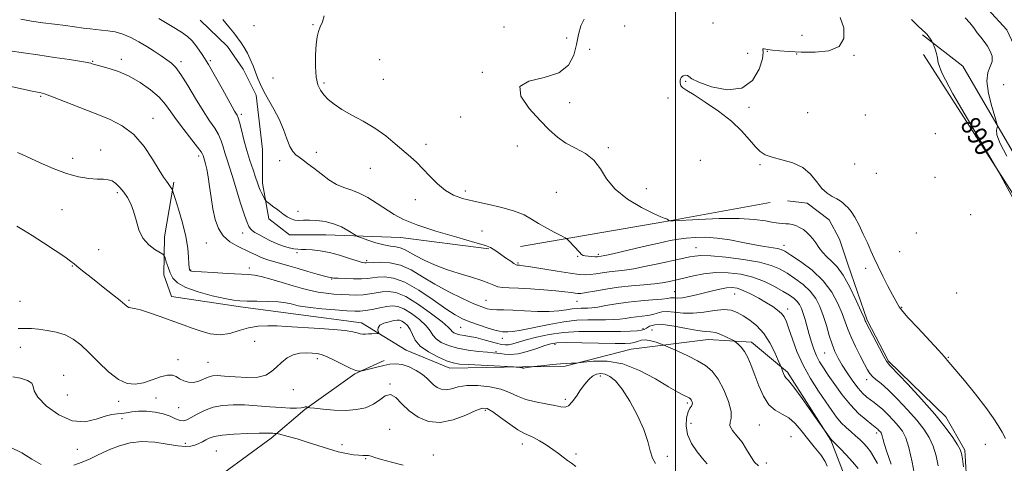
# Model space of a CAD drawing. Extents: x 2117300 to 2120200, y 347300 to 350200.
# Drawn here: x 2119228 to 2119636, y 348173 to 348357 of the extents above; entities that cross this region are included whole.
import ezdxf
from ezdxf.enums import TextEntityAlignment as Align

# ---------------------------------------------------------------- set-up
doc = ezdxf.new("R2010")
doc.units = 0
doc.header["$MEASUREMENT"] = 0
for name, color, linetype, lineweight in [('32000', 7, 'Continuous', 0), ('DTM HARD BREAKLINE', 7, 'Continuous', 0), ('DTM SPOT ELEVATION', 2, 'Continuous', 13), ('INDEX CONTOUR', 41, 'Continuous', 13), ('INDEX CONTOUR LABEL', 244, 'Continuous', 0), ('INTERMEDIATE CONTOUR', 44, 'Continuous', 0)]:
    doc.layers.add(name, color=color, linetype=linetype, lineweight=lineweight)
doc.styles.add('Style-ITALICS', font='ITALICS.shx')

msp = doc.modelspace()

# ---------------------------------------------------------------- linework, layer by layer
at = {"layer": '32000', "flags": 128}
msp.add_lwpolyline([(2119500, 350000), (2119500, 347500)], dxfattribs=at)
at = {"layer": 'DTM HARD BREAKLINE'}
for points in [[(2119547.29, 348395.73, 890.21), (2119555.01, 348395.35, 889.39), (2119613.61, 348369.58, 886.96), (2119629.48, 348361.52, 886.96), (2119637.24, 348353.02, 886.96), (2119642.97, 348340.86, 886.96), (2119645.58, 348297.81, 886.55), (2119644.37, 348294.55, 886.96), (2119619.02, 348337.92, 889.39), (2119602.31, 348350.85, 890.21)], [(2119422.661, 348262.27, 898.155), (2119386.156, 348266.987, 898.82), (2119355.159, 348268.008, 900.815), (2119340.214, 348267.986, 900.53), (2119331.66, 348274.611, 900.435), (2119328.922, 348289.502, 899.58), (2119328.921, 348303.36, 898.535), (2119326.305, 348325.862, 898.345), (2119320.93, 348336.626, 898.535), (2119314.496, 348346.01, 898.535), (2119303.14, 348356.927, 898.725)], [(2119602.75, 348342.73, 890.41), (2119649.35, 348270.2, 890), (2119672.61, 348244.29, 889.6), (2119684.02, 348235.4, 889.19), (2119700.7, 348228.56, 889.19), (2119721.03, 348224.98, 887.36), (2119738.54, 348214.49, 884.32), (2119741.83, 348202.32, 884.93), (2119742.7, 348189.73, 886.14), (2119744.37, 348177.14, 886.96), (2119755.43, 348154.03, 886.75), (2119765.28, 348129.69, 887.36), (2119773.9, 348106.16, 887.16), (2119783.74, 348084.67, 887.16), (2119792.35, 348063.18, 887.16)], [(2119292.231, 348289.867, 905.755), (2119288.329, 348267.237, 907.465), (2119288.095, 348251.472, 908.605), (2119291.259, 348242.567, 909.08), (2119319.876, 348238.239, 908.415), (2119342.762, 348235.156, 908.985), (2119370.005, 348231.616, 909.365), (2119388.434, 348220.294, 910.98), (2119406.516, 348212.77, 910.695), (2119436.666, 348213.363, 909.935), (2119454.322, 348213.71, 910.22), (2119481.628, 348220.769, 908.89), (2119513.615, 348224.658, 906.8), (2119531.569, 348223.653, 905.47), (2119546.488, 348211.175, 903.665), (2119564.433, 348182.996, 904.045), (2119569.877, 348168.702, 905.565)], [(2119539.2, 348281.43, 892.56), (2119495.2, 348273.38, 894.08), (2119435.85, 348263.25, 896.91)], [(2119711.68, 347935.9, 913.355), (2119708.329, 347954.312, 910.885), (2119688.089, 347974.837, 908.605), (2119675.881, 347987.64, 905.375), (2119659.614, 348013.406, 902.43), (2119650.872, 348043.396, 898.345), (2119628.176, 348078.275, 896.825), (2119618.631, 348093.848, 896.445), (2119616.67, 348110.656, 895.875), (2119614.793, 348136.977, 894.925), (2119618.633, 348149.009, 894.355), (2119620.81, 348162.638, 893.975), (2119619.946, 348178.925, 893.69), (2119612.068, 348192.629, 893.405), (2119588.244, 348215.8, 893.785), (2119579.487, 348232.747, 893.785), (2119571.422, 348255.957, 893.215), (2119567.959, 348266.215, 892.835), (2119563.725, 348274.284, 892.645), (2119554.622, 348281.17, 892.455), (2119546.452, 348282.096, 892.455)], [(2119179.686, 348080.986, 930.74), (2119201.1, 348091.385, 929.125), (2119231.825, 348107.511, 927.415), (2119252.941, 348119.013, 925.135), (2119275.001, 348138.848, 923.045), (2119291.026, 348155.516, 920.955), (2119312.924, 348169.528, 918.58), (2119332.599, 348183.773, 916.395), (2119346.5, 348195.688, 914.115), (2119367.273, 348210.509, 912.12), (2119379.36, 348216.013, 911.55)]]:
    msp.add_polyline3d(points, dxfattribs=at)
at = {"layer": 'DTM SPOT ELEVATION'}
for p in [(2119325.46, 348354.71, 897.2), (2119349.88, 348355.16, 896.1), (2119429, 348354.12, 895.7), (2119478.94, 348354.6, 892.9), (2119515.58, 348355.72, 892.7), (2119454.95, 348349.52, 895.2), (2119552.4, 348350.7, 893.7), (2119464.55, 348344.94, 892.6), (2119529.97, 348343.2, 893.8), (2119538.07, 348344.1, 891.9), (2119550.2, 348342.89, 891.8), (2119574.05, 348342.33, 891.8), (2119258.66, 348339.85, 903.9), (2119270.56, 348340.77, 903.6), (2119295.17, 348339.83, 901.6), (2119307.31, 348340.25, 899.8), (2119377.56, 348340.55, 895.1), (2119333.29, 348333.03, 897.3), (2119419.98, 348335.3, 894.2), (2119354.47, 348330.91, 895.7), (2119379.09, 348332.45, 895.2), (2119504.22, 348331.57, 891.9), (2119636.05, 348330.22, 886.4), (2119237.04, 348325.36, 906.2), (2119456.18, 348322.79, 893.3), (2119496.88, 348324.73, 892.2), (2119530.56, 348320.89, 891.7), (2119320.16, 348317.96, 899.7), (2119411, 348316.89, 894.8), (2119554.79, 348318.65, 891.4), (2119578.71, 348317.69, 890.9), (2119283.67, 348316.36, 905.3), (2119607.63, 348309.98, 891.1), (2119396.71, 348305.57, 895.6), (2119434.53, 348304.81, 894.7), (2119261.88, 348303.17, 907.4), (2119302.53, 348300.75, 904.4), (2119351.28, 348302.21, 897.5), (2119472.29, 348304.21, 893.8), (2119250.35, 348299.71, 907.5), (2119336.06, 348298.81, 898.5), (2119510.4, 348298.97, 892.8), (2119535.09, 348297.06, 892.1), (2119574.21, 348297.36, 890.9), (2119373.63, 348295.53, 896.7), (2119583.29, 348293.53, 890.7), (2119607.48, 348291.84, 890.8), (2119268.9, 348285.45, 908.3), (2119412.99, 348286.27, 895.6), (2119450.71, 348285.69, 894.8), (2119487.97, 348287.15, 893.4), (2119392.23, 348282.68, 896.6), (2119245.86, 348278.47, 908.9), (2119343.7, 348277.73, 899.6), (2119622.35, 348276.43, 891.7), (2119320.74, 348268.86, 902.6), (2119419.89, 348269.7, 897.3), (2119599.86, 348268.82, 891.1), (2119305.65, 348264.73, 904.9), (2119261.09, 348261.94, 908.9), (2119343.3, 348260.64, 902.3), (2119468.11, 348260.04, 895.7), (2119508.6, 348262.7, 897.2), (2119544.97, 348263.68, 895.5), (2119592.97, 348261.07, 891.1), (2119372.13, 348257.39, 901.7), (2119434.85, 348256.42, 897.8), (2119459.51, 348259.12, 896.1), (2119250.24, 348255.18, 910.1), (2119299.22, 348253.47, 905.9), (2119323.48, 348254.35, 905.5), (2119578.86, 348254.11, 892.4), (2119357.56, 348249.75, 904.1), (2119499.7, 348244.58, 901.1), (2119524.53, 348243.57, 902.9), (2119616.53, 348243.96, 890.8), (2119228.57, 348240.53, 911.3), (2119273.67, 348240.97, 909.8), (2119421.62, 348240.88, 901.1), (2119459.3, 348240.54, 900.8), (2119546.46, 348237.3, 901.5), (2119593.8, 348238.05, 891.9), (2119386.18, 348229.57, 911.1), (2119411.12, 348229.7, 904.9), (2119486.57, 348229.2, 905.6), (2119490.33, 348228.67, 907.4), (2119325.66, 348223.89, 911.4), (2119428.3, 348225.18, 904.6), (2119228.63, 348221.49, 912.5), (2119425.66, 348219.68, 907.8), (2119450.15, 348222.73, 908.4), (2119561.81, 348219.13, 898.9), (2119293.96, 348216.41, 911.4), (2119306.41, 348215.29, 911.1), (2119351.63, 348216.78, 912.4), (2119613.11, 348217.3, 891.9), (2119246.55, 348209.81, 913.2), (2119468.88, 348209.6, 912.5), (2119579.25, 348208.13, 896.5), (2119341.8, 348203.89, 912.5), (2119381.77, 348206.34, 913.9), (2119248.07, 348201.7, 912.4), (2119269.42, 348199.05, 912.4), (2119284.89, 348200.47, 913.3), (2119454.48, 348199.93, 911.6), (2119294.27, 348196.42, 912.9), (2119421.29, 348195.38, 914.3), (2119504.89, 348198.38, 910.3), (2119270.78, 348191.91, 914.5), (2119381.71, 348187.47, 915.3), (2119506.47, 348190.01, 909.1), (2119534.77, 348189.31, 906.9), (2119547.91, 348184.42, 907.2), (2119583.44, 348185.92, 900.4), (2119252.31, 348179.18, 914.9), (2119297.06, 348181.74, 915.5), (2119309.82, 348178.51, 917.1), (2119361.89, 348181.21, 915.6), (2119436.56, 348181.42, 914.6), (2119628.38, 348181.3, 892.7), (2119371.69, 348175.39, 916.1), (2119399.74, 348176.88, 915.4), (2119458.79, 348177.29, 913.6), (2119496.64, 348176.32, 911.8), (2119537.74, 348173.58, 907.4)]:
    msp.add_point(p, dxfattribs=at)
at = {"layer": 'INDEX CONTOUR'}
for points in [[(2119589.421, 348173.087, 900), (2119587.647, 348178.163, 900), (2119586.52, 348181.604, 900), (2119585.945, 348183.683, 900), (2119585.661, 348184.871, 900), (2119585.445, 348185.587, 900), (2119585.219, 348186.044, 900), (2119584.942, 348186.407, 900), (2119584.592, 348186.803, 900), (2119584.205, 348187.209, 900), (2119583.835, 348187.568, 900), (2119583.46, 348187.885, 900), (2119581.358, 348189.498, 900), (2119578.98, 348191.382, 900), (2119575.891, 348194.09, 900), (2119572.481, 348197.581, 900), (2119569.109, 348201.722, 900), (2119566.002, 348206.021, 900), (2119563.355, 348209.897, 900), (2119561.304, 348212.943, 900), (2119559.732, 348215.454, 900), (2119558.463, 348217.899, 900), (2119557.347, 348220.648, 900), (2119556.334, 348223.669, 900), (2119555.403, 348226.83, 900), (2119553.722, 348232.953, 900), (2119552.97, 348235.526, 900), (2119552.255, 348237.566, 900), (2119551.469, 348239.172, 900), (2119550.481, 348240.504, 900), (2119549.148, 348241.725, 900), (2119547.272, 348243.03, 900), (2119544.645, 348244.618, 900), (2119541.128, 348246.593, 900), (2119536.876, 348248.677, 900), (2119532.112, 348250.5, 900), (2119527.054, 348251.753, 900), (2119521.875, 348252.38, 900), (2119516.742, 348252.392, 900), (2119511.849, 348251.848, 900), (2119507.504, 348251.01, 900), (2119501.666, 348249.636, 900), (2119496.89, 348248.602, 900), (2119494.596, 348248.193, 900), (2119491.364, 348247.776, 900), (2119487, 348247.369, 900), (2119481.853, 348246.911, 900), (2119476.41, 348246.318, 900), (2119471.15, 348245.552, 900), (2119466.537, 348244.758, 900), (2119463.032, 348244.124, 900), (2119460.897, 348243.795, 900), (2119459.614, 348243.735, 900), (2119458.467, 348243.864, 900), (2119456.81, 348244.111, 900), (2119454.267, 348244.446, 900), (2119450.531, 348244.852, 900), (2119445.513, 348245.299, 900), (2119439.99, 348245.715, 900), (2119434.956, 348246.014, 900), (2119431.173, 348246.159, 900), (2119428.478, 348246.284, 900), (2119426.477, 348246.57, 900), (2119424.739, 348247.159, 900), (2119422.7, 348248.041, 900), (2119419.763, 348249.169, 900), (2119415.535, 348250.504, 900), (2119410.457, 348252.034, 900), (2119405.175, 348253.754, 900), (2119400.258, 348255.633, 900), (2119395.957, 348257.539, 900), (2119392.445, 348259.311, 900), (2119387.781, 348261.965, 900), (2119386.007, 348262.729, 900), (2119384.155, 348263.113, 900), (2119381.982, 348263.383, 900), (2119379.27, 348263.867, 900), (2119375.953, 348264.78, 900), (2119372.597, 348265.885, 900), (2119369.92, 348266.835, 900), (2119368.388, 348267.403, 900), (2119367.455, 348267.853, 900), (2119364.361, 348269.807, 900), (2119361.648, 348271.302, 900), (2119358.427, 348272.659, 900), (2119354.958, 348273.566, 900), (2119351.54, 348274.041, 900), (2119348.485, 348274.186, 900), (2119346.021, 348274.12, 900), (2119344.045, 348274.038, 900), (2119342.368, 348274.154, 900), (2119340.806, 348274.64, 900), (2119339.194, 348275.52, 900), (2119337.366, 348276.778, 900), (2119335.257, 348278.344, 900), (2119333.18, 348279.93, 900), (2119331.545, 348281.195, 900), (2119330.63, 348281.921, 900), (2119330.192, 348282.37, 900), (2119329.853, 348282.928, 900), (2119329.325, 348283.884, 900), (2119328.662, 348285.148, 900), (2119328.004, 348286.532, 900), (2119327.443, 348287.937, 900), (2119326.863, 348289.608, 900), (2119326.1, 348291.878, 900), (2119325.043, 348294.983, 900), (2119323.79, 348298.78, 900), (2119322.495, 348303.029, 900), (2119321.295, 348307.44, 900), (2119320.261, 348311.507, 900), (2119319.445, 348314.671, 900), (2119318.873, 348316.566, 900), (2119318.44, 348317.58, 900), (2119317.433, 348319.273, 900), (2119316.463, 348321.002, 900), (2119312.413, 348328.37, 900), (2119309.52, 348333.558, 900), (2119306.611, 348338.595, 900), (2119304.043, 348342.738, 900), (2119301.816, 348345.952, 900), (2119299.834, 348348.381, 900), (2119297.899, 348350.241, 900), (2119295.394, 348352.049, 900), (2119291.597, 348354.396, 900), (2119286.085, 348357.635, 900)], [(2119643.422, 348276.749, 890), (2119633.976, 348294.019, 890), (2119614.904, 348326.502, 890), (2119610.337, 348335.175, 890), (2119608.814, 348339.289, 890), (2119608.574, 348341.288, 890), (2119608.194, 348343.148, 890), (2119607.596, 348344.977, 890), (2119607.039, 348346.415, 890), (2119606.707, 348347.23, 890), (2119606.481, 348347.695, 890), (2119606.169, 348348.205, 890), (2119605.631, 348349.05, 890), (2119604.949, 348350.075, 890), (2119604.261, 348351.013, 890), (2119603.6, 348351.739, 890), (2119600.754, 348354.382, 890), (2119597.829, 348357.21, 890)], [(2119513.103, 348173.277, 910), (2119511.269, 348175.359, 910), (2119508.968, 348178.23, 910), (2119506.688, 348181.666, 910), (2119505.033, 348185.353, 910), (2119504.437, 348188.974, 910), (2119504.663, 348192.199, 910), (2119505.31, 348194.696, 910), (2119506.02, 348196.253, 910), (2119506.621, 348197.143, 910), (2119506.99, 348197.759, 910), (2119507.041, 348198.413, 910), (2119506.857, 348199.083, 910), (2119506.559, 348199.669, 910), (2119506.218, 348200.105, 910), (2119505.705, 348200.485, 910), (2119504.84, 348200.937, 910), (2119503.4, 348201.632, 910), (2119500.994, 348202.895, 910), (2119497.185, 348205.09, 910), (2119491.734, 348208.348, 910), (2119485.183, 348211.854, 910), (2119478.269, 348214.56, 910), (2119471.701, 348215.709, 910), (2119466.081, 348215.715, 910), (2119461.984, 348215.287, 910), (2119459.74, 348214.999, 910), (2119458.707, 348214.889, 910), (2119458.002, 348214.865, 910), (2119456.867, 348214.84, 910), (2119455.06, 348214.762, 910), (2119452.467, 348214.587, 910), (2119449.124, 348214.293, 910), (2119445.666, 348213.954, 910), (2119441.32, 348213.505, 910), (2119440.609, 348213.421, 910), (2119438.581, 348213.07, 910), (2119437.801, 348212.952, 910), (2119437.262, 348212.899, 910), (2119436.936, 348212.901, 910), (2119436.743, 348212.934, 910), (2119436.411, 348213.039, 910), (2119436.083, 348213.102, 910), (2119435.564, 348213.168, 910), (2119434.062, 348213.308, 910), (2119432.967, 348213.366, 910), (2119419.563, 348214.027, 910), (2119414.267, 348214.305, 910), (2119410.631, 348214.557, 910), (2119407.993, 348215, 910), (2119405.246, 348215.907, 910), (2119401.619, 348217.47, 910), (2119397.682, 348219.553, 910), (2119394.339, 348221.939, 910), (2119392.243, 348224.415, 910), (2119391.038, 348226.784, 910), (2119390.115, 348228.851, 910), (2119389.001, 348230.461, 910), (2119387.773, 348231.616, 910), (2119386.642, 348232.351, 910), (2119385.725, 348232.709, 910), (2119384.756, 348232.744, 910), (2119383.374, 348232.515, 910), (2119381.383, 348232.07, 910), (2119379.243, 348231.422, 910), (2119377.581, 348230.576, 910), (2119376.85, 348229.57, 910), (2119376.805, 348228.571, 910), (2119377.158, 348227.347, 910), (2119377.019, 348227.183, 910), (2119376.497, 348227.151, 910), (2119374.263, 348227.096, 910), (2119372.92, 348227.04, 910), (2119371.667, 348226.972, 910), (2119370.505, 348226.963, 910), (2119369.398, 348227.1, 910), (2119368.202, 348227.438, 910), (2119366.366, 348227.909, 910), (2119363.236, 348228.416, 910), (2119358.441, 348228.875, 910), (2119352.751, 348229.274, 910), (2119338.778, 348230.15, 910), (2119335.107, 348230.333, 910), (2119331.237, 348230.423, 910), (2119327.218, 348230.248, 910), (2119323.215, 348229.599, 910), (2119319.336, 348228.412, 910), (2119315.475, 348227.192, 910), (2119311.469, 348226.588, 910), (2119307.251, 348227.05, 910), (2119303.124, 348228.229, 910), (2119299.482, 348229.577, 910), (2119296.545, 348230.682, 910), (2119293.814, 348231.67, 910), (2119286.529, 348234.241, 910), (2119282.172, 348235.731, 910), (2119278.416, 348236.923, 910), (2119275.917, 348237.569, 910), (2119273.609, 348238.003, 910), (2119272.92, 348238.347, 910), (2119271.877, 348239.172, 910), (2119269.949, 348240.789, 910), (2119266.814, 348243.358, 910), (2119262.998, 348246.439, 910), (2119259.236, 348249.442, 910), (2119253.768, 348253.746, 910), (2119252.084, 348255.09, 910), (2119250.896, 348256.075, 910), (2119249.504, 348257.164, 910), (2119247.076, 348258.897, 910), (2119243.091, 348261.607, 910), (2119238.261, 348264.806, 910), (2119233.606, 348267.798, 910), (2119229.934, 348270.041, 910), (2119227.197, 348271.609, 910)]]:
    msp.add_polyline3d(points, dxfattribs=at)
at = {"layer": 'INTERMEDIATE CONTOUR'}
for points in [[(2119608.916, 348172.391, 896), (2119608.011, 348176.514, 896), (2119606.796, 348180.496, 896), (2119605.174, 348184.063, 896), (2119602.964, 348187.512, 896), (2119599.967, 348191.281, 896), (2119596.128, 348195.623, 896), (2119591.967, 348200.031, 896), (2119588.149, 348203.81, 896), (2119585.2, 348206.452, 896), (2119583.075, 348208.189, 896), (2119581.592, 348209.438, 896), (2119580.536, 348210.62, 896), (2119579.568, 348212.166, 896), (2119578.319, 348214.508, 896), (2119576.552, 348217.896, 896), (2119574.561, 348221.845, 896), (2119572.771, 348225.686, 896), (2119571.47, 348228.959, 896), (2119570.395, 348232.026, 896), (2119569.147, 348235.459, 896), (2119567.358, 348239.657, 896), (2119564.782, 348244.338, 896), (2119561.204, 348249.046, 896), (2119556.612, 348253.361, 896), (2119551.817, 348256.985, 896), (2119547.833, 348259.656, 896), (2119545.356, 348261.222, 896), (2119543.806, 348261.985, 896), (2119542.287, 348262.36, 896), (2119536.913, 348263.189, 896), (2119532.866, 348263.905, 896), (2119527.965, 348264.898, 896), (2119522.613, 348265.938, 896), (2119517.296, 348266.729, 896), (2119512.427, 348267.054, 896), (2119508.13, 348266.995, 896), (2119504.455, 348266.713, 896), (2119501.286, 348266.314, 896), (2119497.841, 348265.687, 896), (2119493.172, 348264.667, 896), (2119486.767, 348263.187, 896), (2119474.093, 348260.222, 896), (2119470.72, 348259.464, 896), (2119469.23, 348259.162, 896), (2119468.286, 348259.032, 896), (2119467.712, 348258.996, 896), (2119466.783, 348259.005, 896), (2119465.409, 348259.078, 896), (2119463.881, 348259.203, 896), (2119462.585, 348259.353, 896), (2119461.769, 348259.548, 896), (2119461.145, 348259.974, 896), (2119460.284, 348260.86, 896), (2119455.991, 348265.394, 896), (2119455.169, 348266.217, 896), (2119454.347, 348266.783, 896), (2119452.822, 348267.577, 896), (2119450.122, 348268.956, 896), (2119446.718, 348270.761, 896), (2119443.314, 348272.706, 896), (2119440.365, 348274.553, 896), (2119437.331, 348276.275, 896), (2119433.423, 348277.893, 896), (2119428.147, 348279.419, 896), (2119422.184, 348280.821, 896), (2119416.509, 348282.056, 896), (2119411.867, 348283.155, 896), (2119408.073, 348284.452, 896), (2119404.713, 348286.354, 896), (2119401.457, 348289.107, 896), (2119398.331, 348292.31, 896), (2119395.446, 348295.402, 896), (2119392.84, 348297.982, 896), (2119390.264, 348300.31, 896), (2119383.974, 348305.776, 896), (2119380.002, 348309.016, 896), (2119375.541, 348312.209, 896), (2119370.729, 348315.098, 896), (2119365.992, 348317.679, 896), (2119361.831, 348320.012, 896), (2119358.62, 348322.151, 896), (2119356.232, 348324.14, 896), (2119354.412, 348326.018, 896), (2119352.957, 348327.899, 896), (2119351.859, 348330.199, 896), (2119351.16, 348333.409, 896), (2119350.878, 348337.779, 896), (2119350.93, 348342.594, 896), (2119351.209, 348346.899, 896), (2119351.632, 348349.998, 896), (2119352.197, 348352.224, 896), (2119352.925, 348354.172, 896), (2119353.788, 348356.326, 896), (2119354.558, 348358.727, 896)], [(2119636.756, 348183.722, 892), (2119635.328, 348186.325, 892), (2119633.772, 348189.056, 892), (2119631.69, 348192.313, 892), (2119628.614, 348196.565, 892), (2119624.337, 348201.996, 892), (2119619.697, 348207.672, 892), (2119613.335, 348215.318, 892), (2119611.468, 348217.472, 892), (2119608.952, 348220.235, 892), (2119600.375, 348229.506, 892), (2119596.475, 348233.745, 892), (2119594.22, 348236.259, 892), (2119593.218, 348237.481, 892), (2119592.747, 348238.201, 892), (2119592.177, 348239.132, 892), (2119591.278, 348240.681, 892), (2119589.915, 348243.178, 892), (2119588.037, 348246.78, 892), (2119585.923, 348250.956, 892), (2119583.936, 348255.001, 892), (2119582.333, 348258.412, 892), (2119580.952, 348261.477, 892), (2119579.523, 348264.684, 892), (2119577.856, 348268.347, 892), (2119576.065, 348272.083, 892), (2119574.338, 348275.333, 892), (2119572.828, 348277.68, 892), (2119571.53, 348279.272, 892), (2119570.401, 348280.396, 892), (2119569.369, 348281.308, 892), (2119568.25, 348282.135, 892), (2119566.828, 348282.971, 892), (2119564.966, 348283.943, 892), (2119562.819, 348285.293, 892), (2119560.618, 348287.296, 892), (2119558.477, 348290.075, 892), (2119556.041, 348293.151, 892), (2119552.839, 348295.898, 892), (2119548.627, 348297.846, 892), (2119544.067, 348299.158, 892), (2119540.045, 348300.155, 892), (2119537.192, 348301.161, 892), (2119535.108, 348302.506, 892), (2119533.133, 348304.521, 892), (2119530.678, 348307.435, 892), (2119527.44, 348311.059, 892), (2119523.185, 348315.102, 892), (2119517.892, 348319.241, 892), (2119512.396, 348323.032, 892), (2119507.744, 348325.999, 892), (2119504.722, 348327.838, 892), (2119503.074, 348328.93, 892), (2119502.282, 348329.83, 892), (2119501.922, 348330.954, 892), (2119501.937, 348332.174, 892), (2119502.364, 348333.228, 892), (2119503.182, 348333.901, 892), (2119504.151, 348334.172, 892), (2119504.971, 348334.068, 892), (2119505.574, 348333.597, 892), (2119506.805, 348332.684, 892), (2119509.736, 348331.232, 892), (2119514.999, 348329.372, 892), (2119521.454, 348328.13, 892), (2119527.52, 348328.757, 892), (2119531.93, 348332.008, 892), (2119534.673, 348336.655, 892), (2119536.052, 348340.973, 892), (2119536.414, 348343.624, 892), (2119536.257, 348345.122, 892), (2119536.806, 348345.065, 892), (2119538.094, 348344.829, 892), (2119540.192, 348344.522, 892), (2119543.175, 348344.233, 892), (2119547.108, 348343.978, 892), (2119552.061, 348343.754, 892), (2119557.881, 348343.662, 892), (2119563.551, 348344.211, 892), (2119567.831, 348346.017, 892), (2119569.79, 348349.434, 892), (2119569.718, 348353.777, 892), (2119568.211, 348358.101, 892)], [(2119637.315, 348300.575, 888), (2119634.482, 348305.938, 888), (2119633.166, 348309.466, 888), (2119632.97, 348311.45, 888), (2119633.396, 348313.043, 888), (2119633.185, 348314.135, 888), (2119632.423, 348316.65, 888), (2119631.077, 348321.138, 888), (2119629.702, 348326.607, 888), (2119628.998, 348331.679, 888), (2119629.419, 348335.316, 888), (2119630.421, 348337.833, 888), (2119631.21, 348339.884, 888), (2119631.173, 348341.991, 888), (2119630.421, 348344.146, 888), (2119629.249, 348346.209, 888), (2119627.907, 348348.086, 888), (2119626.487, 348349.876, 888), (2119625.04, 348351.724, 888), (2119623.582, 348353.729, 888), (2119621.985, 348355.818, 888), (2119620.085, 348357.867, 888)], [(2119583.761, 348173.295, 902), (2119582.264, 348176.018, 902), (2119580.772, 348178.282, 902), (2119579.305, 348180.184, 902), (2119577.862, 348181.824, 902), (2119576.356, 348183.327, 902), (2119574.679, 348184.823, 902), (2119572.767, 348186.431, 902), (2119570.728, 348188.209, 902), (2119568.714, 348190.205, 902), (2119566.801, 348192.498, 902), (2119564.766, 348195.303, 902), (2119562.309, 348198.866, 902), (2119559.259, 348203.342, 902), (2119555.956, 348208.514, 902), (2119552.871, 348214.074, 902), (2119550.376, 348219.68, 902), (2119548.469, 348224.858, 902), (2119547.049, 348229.1, 902), (2119545.987, 348232.061, 902), (2119545.032, 348234.045, 902), (2119543.905, 348235.522, 902), (2119542.363, 348236.899, 902), (2119540.309, 348238.342, 902), (2119537.685, 348239.959, 902), (2119534.519, 348241.786, 902), (2119531.178, 348243.581, 902), (2119528.118, 348245.032, 902), (2119525.645, 348245.897, 902), (2119523.481, 348246.21, 902), (2119521.198, 348246.075, 902), (2119518.471, 348245.599, 902), (2119515.369, 348244.888, 902), (2119508.735, 348243.21, 902), (2119505.631, 348242.487, 902), (2119503.011, 348242.02, 902), (2119501.062, 348241.888, 902), (2119499.692, 348241.955, 902), (2119498.736, 348242.028, 902), (2119497.945, 348241.955, 902), (2119496.73, 348241.747, 902), (2119494.419, 348241.456, 902), (2119490.57, 348241.117, 902), (2119485.67, 348240.696, 902), (2119480.437, 348240.145, 902), (2119475.512, 348239.447, 902), (2119471.224, 348238.727, 902), (2119467.823, 348238.14, 902), (2119465.447, 348237.803, 902), (2119463.782, 348237.667, 902), (2119462.403, 348237.644, 902), (2119460.942, 348237.645, 902), (2119459.256, 348237.582, 902), (2119457.257, 348237.368, 902), (2119454.833, 348236.963, 902), (2119451.758, 348236.527, 902), (2119447.784, 348236.268, 902), (2119442.833, 348236.329, 902), (2119437.531, 348236.583, 902), (2119432.678, 348236.839, 902), (2119428.891, 348236.956, 902), (2119426.057, 348237.009, 902), (2119423.881, 348237.121, 902), (2119422, 348237.437, 902), (2119419.779, 348238.168, 902), (2119416.514, 348239.543, 902), (2119411.759, 348241.708, 902), (2119406.095, 348244.477, 902), (2119400.358, 348247.578, 902), (2119395.199, 348250.718, 902), (2119390.528, 348253.506, 902), (2119386.073, 348255.53, 902), (2119381.689, 348256.513, 902), (2119377.748, 348256.735, 902), (2119374.754, 348256.615, 902), (2119371.846, 348256.41, 902), (2119371.33, 348256.438, 902), (2119370.261, 348256.662, 902), (2119368.218, 348257.257, 902), (2119364.952, 348258.314, 902), (2119360.904, 348259.579, 902), (2119356.684, 348260.708, 902), (2119352.823, 348261.44, 902), (2119349.529, 348261.82, 902), (2119346.931, 348261.97, 902), (2119345.06, 348262.015, 902), (2119343.569, 348262.074, 902), (2119342.011, 348262.27, 902), (2119340.038, 348262.704, 902), (2119337.673, 348263.406, 902), (2119335.037, 348264.384, 902), (2119332.276, 348265.614, 902), (2119329.645, 348266.933, 902), (2119327.428, 348268.139, 902), (2119325.829, 348269.088, 902), (2119324.738, 348269.853, 902), (2119323.969, 348270.564, 902), (2119323.327, 348271.444, 902), (2119322.579, 348273.101, 902), (2119321.483, 348276.241, 902), (2119319.9, 348281.233, 902), (2119316.397, 348292.563, 902), (2119314.164, 348299.551, 902), (2119313.42, 348301.993, 902), (2119312.729, 348304.444, 902), (2119311.91, 348306.973, 902), (2119310.772, 348309.546, 902), (2119309.157, 348312.204, 902), (2119307.023, 348315.319, 902), (2119304.359, 348319.34, 902), (2119301.23, 348324.463, 902), (2119298.019, 348329.852, 902), (2119295.188, 348334.415, 902), (2119293.041, 348337.369, 902), (2119291.258, 348339.167, 902), (2119289.362, 348340.573, 902), (2119286.979, 348342.2, 902), (2119284.155, 348344.073, 902), (2119281.039, 348346.066, 902), (2119277.77, 348348.042, 902), (2119274.44, 348349.823, 902), (2119271.13, 348351.214, 902), (2119267.928, 348352.089, 902), (2119264.936, 348352.567, 902), (2119262.262, 348352.835, 902), (2119259.928, 348353.054, 902), (2119257.605, 348353.309, 902), (2119254.88, 348353.658, 902), (2119247.356, 348354.715, 902), (2119242.823, 348355.303, 902), (2119238.039, 348355.875, 902), (2119233.273, 348356.538, 902), (2119228.814, 348357.434, 902)], [(2119599.317, 348167.342, 898), (2119598.052, 348173.937, 898), (2119596.717, 348179.918, 898), (2119595.454, 348184.005, 898), (2119594.11, 348186.675, 898), (2119592.455, 348188.844, 898), (2119590.353, 348191.217, 898), (2119588.032, 348193.655, 898), (2119585.809, 348195.809, 898), (2119583.927, 348197.425, 898), (2119582.314, 348198.646, 898), (2119580.822, 348199.707, 898), (2119579.31, 348200.856, 898), (2119577.654, 348202.367, 898), (2119575.738, 348204.521, 898), (2119573.513, 348207.469, 898), (2119571.204, 348210.835, 898), (2119569.104, 348214.113, 898), (2119567.43, 348216.959, 898), (2119566.089, 348219.674, 898), (2119564.912, 348222.724, 898), (2119563.753, 348226.427, 898), (2119562.554, 348230.524, 898), (2119561.283, 348234.608, 898), (2119559.873, 348238.349, 898), (2119558.134, 348241.722, 898), (2119555.842, 348244.775, 898), (2119552.88, 348247.543, 898), (2119549.545, 348250.008, 898), (2119546.239, 348252.137, 898), (2119543.152, 348253.918, 898), (2119539.624, 348255.414, 898), (2119534.781, 348256.708, 898), (2119528.158, 348257.851, 898), (2119520.935, 348258.76, 898), (2119514.697, 348259.322, 898), (2119510.595, 348259.462, 898), (2119508.024, 348259.269, 898), (2119505.941, 348258.874, 898), (2119500.353, 348257.749, 898), (2119496.532, 348256.938, 898), (2119492.023, 348255.931, 898), (2119487.249, 348254.884, 898), (2119482.729, 348253.999, 898), (2119478.86, 348253.416, 898), (2119472.549, 348252.7, 898), (2119469.711, 348252.293, 898), (2119467.072, 348251.881, 898), (2119464.729, 348251.578, 898), (2119462.629, 348251.486, 898), (2119460.117, 348251.668, 898), (2119456.386, 348252.174, 898), (2119451.007, 348253.005, 898), (2119440, 348254.759, 898), (2119436.923, 348255.229, 898), (2119435.455, 348255.424, 898), (2119434.481, 348255.512, 898), (2119433.989, 348255.695, 898), (2119433.139, 348256.188, 898), (2119431.772, 348257.091, 898), (2119430.089, 348258.252, 898), (2119425.62, 348261.419, 898), (2119424.559, 348262.15, 898), (2119423.469, 348262.778, 898), (2119421.322, 348263.592, 898), (2119416.89, 348264.941, 898), (2119409.509, 348267.04, 898), (2119400.774, 348269.583, 898), (2119392.845, 348272.13, 898), (2119387.314, 348274.36, 898), (2119383.521, 348276.431, 898), (2119376.525, 348281.089, 898), (2119372.554, 348283.522, 898), (2119368.784, 348285.487, 898), (2119365.541, 348286.724, 898), (2119362.621, 348287.663, 898), (2119359.687, 348288.903, 898), (2119356.508, 348290.866, 898), (2119353.279, 348293.256, 898), (2119350.297, 348295.598, 898), (2119347.8, 348297.514, 898), (2119345.765, 348299.012, 898), (2119344.106, 348300.198, 898), (2119342.73, 348301.238, 898), (2119341.52, 348302.554, 898), (2119340.348, 348304.63, 898), (2119339.09, 348307.789, 898), (2119337.629, 348311.724, 898), (2119335.85, 348315.969, 898), (2119333.713, 348320.111, 898), (2119331.492, 348323.956, 898), (2119329.538, 348327.365, 898), (2119328.103, 348330.265, 898), (2119327.034, 348332.853, 898), (2119326.082, 348335.396, 898), (2119325.043, 348338.081, 898), (2119323.902, 348340.793, 898), (2119322.693, 348343.343, 898), (2119321.437, 348345.595, 898), (2119320.11, 348347.64, 898), (2119318.676, 348349.622, 898), (2119317.068, 348351.71, 898), (2119315.091, 348354.155, 898), (2119312.518, 348357.231, 898)], [(2119619.362, 348171.91, 894), (2119618.882, 348175.237, 894), (2119618.514, 348177.44, 894), (2119617.97, 348179.091, 894), (2119616.876, 348181.074, 894), (2119614.894, 348184.121, 894), (2119611.819, 348188.348, 894), (2119607.48, 348193.718, 894), (2119601.943, 348200.002, 894), (2119596.226, 348206.194, 894), (2119588.893, 348213.938, 894), (2119587.476, 348215.686, 894), (2119586.281, 348217.733, 894), (2119584.518, 348221.059, 894), (2119579.058, 348231.594, 894), (2119578.835, 348232.062, 894), (2119578.654, 348232.502, 894), (2119578.168, 348233.655, 894), (2119577.011, 348236.31, 894), (2119574.953, 348240.893, 894), (2119572.307, 348246.377, 894), (2119569.521, 348251.374, 894), (2119566.968, 348254.841, 894), (2119564.706, 348257.135, 894), (2119562.717, 348258.956, 894), (2119560.981, 348260.864, 894), (2119559.465, 348262.838, 894), (2119558.133, 348264.715, 894), (2119556.935, 348266.365, 894), (2119555.761, 348267.801, 894), (2119554.488, 348269.068, 894), (2119553.031, 348270.196, 894), (2119551.465, 348271.146, 894), (2119549.904, 348271.864, 894), (2119548.438, 348272.317, 894), (2119547.066, 348272.561, 894), (2119545.758, 348272.673, 894), (2119544.439, 348272.741, 894), (2119542.826, 348272.882, 894), (2119540.585, 348273.219, 894), (2119537.369, 348273.811, 894), (2119532.777, 348274.443, 894), (2119526.393, 348274.835, 894), (2119518.192, 348274.792, 894), (2119509.712, 348274.469, 894), (2119499.097, 348273.9, 894), (2119497.647, 348273.873, 894), (2119497.288, 348274, 894), (2119496.99, 348274.247, 894), (2119496.575, 348274.538, 894), (2119496.078, 348274.787, 894), (2119495.401, 348275, 894), (2119493.932, 348275.554, 894), (2119490.925, 348276.917, 894), (2119485.998, 348279.425, 894), (2119480.229, 348282.875, 894), (2119475.055, 348286.934, 894), (2119471.5, 348291.251, 894), (2119468.92, 348295.416, 894), (2119466.254, 348299.004, 894), (2119462.72, 348301.739, 894), (2119458.646, 348303.93, 894), (2119454.64, 348306.035, 894), (2119451.114, 348308.481, 894), (2119447.703, 348311.56, 894), (2119443.845, 348315.533, 894), (2119439.409, 348320.439, 894), (2119435.969, 348325.426, 894), (2119435.53, 348329.42, 894), (2119439.334, 348331.731, 894), (2119445.583, 348333.207, 894), (2119451.719, 348335.08, 894), (2119455.746, 348338.264, 894), (2119457.921, 348342.415, 894), (2119459.066, 348346.87, 894), (2119459.916, 348351.038, 894), (2119460.863, 348354.612, 894), (2119462.215, 348357.355, 894)], [(2119575.675, 348171.298, 904), (2119573.382, 348174.089, 904), (2119570.758, 348176.952, 904), (2119568.205, 348179.556, 904), (2119564.474, 348183.221, 904), (2119559.694, 348190.051, 904), (2119556.393, 348194.734, 904), (2119552.462, 348200.254, 904), (2119549.012, 348204.967, 904), (2119546.88, 348207.668, 904), (2119545.802, 348208.897, 904), (2119545.24, 348209.629, 904), (2119544.755, 348210.622, 904), (2119544.313, 348211.765, 904), (2119543.755, 348213.359, 904), (2119543.401, 348214.214, 904), (2119542.613, 348216.027, 904), (2119541.161, 348219.259, 904), (2119539.111, 348223.29, 904), (2119536.599, 348227.227, 904), (2119533.781, 348230.361, 904), (2119530.875, 348232.722, 904), (2119528.118, 348234.52, 904), (2119525.63, 348235.91, 904), (2119523.079, 348236.808, 904), (2119520.021, 348237.072, 904), (2119516.157, 348236.668, 904), (2119511.779, 348235.991, 904), (2119507.326, 348235.545, 904), (2119503.189, 348235.674, 904), (2119499.562, 348236.093, 904), (2119496.594, 348236.356, 904), (2119494.34, 348236.14, 904), (2119492.493, 348235.602, 904), (2119490.655, 348235.019, 904), (2119488.524, 348234.606, 904), (2119486.192, 348234.323, 904), (2119483.844, 348234.064, 904), (2119481.607, 348233.753, 904), (2119479.365, 348233.424, 904), (2119476.94, 348233.137, 904), (2119474.183, 348232.943, 904), (2119471.063, 348232.841, 904), (2119467.576, 348232.817, 904), (2119463.68, 348232.82, 904), (2119459.182, 348232.653, 904), (2119453.853, 348232.082, 904), (2119447.668, 348230.98, 904), (2119436.184, 348228.566, 904), (2119432.658, 348227.998, 904), (2119430.556, 348227.842, 904), (2119429.31, 348227.87, 904), (2119428.359, 348227.923, 904), (2119427.161, 348228.115, 904), (2119425.184, 348228.628, 904), (2119422.1, 348229.578, 904), (2119418.414, 348230.805, 904), (2119414.834, 348232.08, 904), (2119411.817, 348233.307, 904), (2119408.786, 348234.9, 904), (2119404.912, 348237.405, 904), (2119399.66, 348241.093, 904), (2119393.686, 348245.137, 904), (2119387.943, 348248.436, 904), (2119383.2, 348250.175, 904), (2119379.488, 348250.672, 904), (2119376.655, 348250.532, 904), (2119372.434, 348250.029, 904), (2119369.951, 348249.879, 904), (2119366.672, 348249.859, 904), (2119363.176, 348249.931, 904), (2119360.275, 348250.039, 904), (2119358.565, 348250.138, 904), (2119357.79, 348250.216, 904), (2119357.166, 348250.336, 904), (2119356.371, 348250.523, 904), (2119354.62, 348250.981, 904), (2119351.616, 348251.804, 904), (2119347.777, 348252.882, 904), (2119343.699, 348254.049, 904), (2119339.896, 348255.161, 904), (2119331.647, 348257.604, 904), (2119329.872, 348258.174, 904), (2119328.159, 348258.836, 904), (2119326.24, 348259.712, 904), (2119324.005, 348260.793, 904), (2119318.404, 348263.452, 904), (2119315.38, 348265.219, 904), (2119312.729, 348267.57, 904), (2119310.759, 348270.676, 904), (2119309.384, 348274.462, 904), (2119308.415, 348278.789, 904), (2119307.679, 348283.465, 904), (2119307.076, 348288.065, 904), (2119306.519, 348292.109, 904), (2119305.95, 348295.223, 904), (2119305.409, 348297.459, 904), (2119304.965, 348298.976, 904), (2119304.345, 348300.957, 904), (2119304.163, 348301.447, 904), (2119303.558, 348302.44, 904), (2119302.099, 348304.42, 904), (2119296.401, 348311.646, 904), (2119293.384, 348315.624, 904), (2119290.973, 348319.044, 904), (2119288.758, 348322.066, 904), (2119286.105, 348325.03, 904), (2119282.551, 348328.16, 904), (2119278.317, 348331.21, 904), (2119273.789, 348333.814, 904), (2119269.359, 348335.7, 904), (2119265.419, 348336.954, 904), (2119260.454, 348338.257, 904), (2119259.421, 348338.566, 904), (2119258.415, 348338.934, 904), (2119257.862, 348339.102, 904), (2119257.025, 348339.295, 904), (2119255.65, 348339.552, 904), (2119253.18, 348339.958, 904), (2119248.984, 348340.615, 904), (2119242.81, 348341.562, 904), (2119235.93, 348342.605, 904), (2119229.994, 348343.488, 904), (2119224.258, 348344.317, 904)], [(2119562.903, 348172.277, 906), (2119562.097, 348174.212, 906), (2119560.199, 348176.934, 906), (2119557.554, 348180.195, 906), (2119554.706, 348183.65, 906), (2119552.074, 348186.971, 906), (2119549.572, 348189.904, 906), (2119546.989, 348192.213, 906), (2119544.19, 348193.835, 906), (2119541.35, 348195.389, 906), (2119538.717, 348197.666, 906), (2119536.483, 348201.209, 906), (2119534.596, 348205.556, 906), (2119532.949, 348209.995, 906), (2119531.441, 348213.926, 906), (2119530.014, 348217.192, 906), (2119528.623, 348219.75, 906), (2119527.253, 348221.583, 906), (2119526.031, 348222.797, 906), (2119525.119, 348223.525, 906), (2119524.57, 348223.924, 906), (2119524.018, 348224.255, 906), (2119522.988, 348224.801, 906), (2119521.165, 348225.735, 906), (2119518.87, 348226.796, 906), (2119516.582, 348227.61, 906), (2119514.579, 348227.937, 906), (2119512.343, 348228.069, 906), (2119509.152, 348228.427, 906), (2119504.59, 348229.277, 906), (2119499.439, 348230.269, 906), (2119494.786, 348230.893, 906), (2119491.469, 348230.789, 906), (2119489.339, 348230.184, 906), (2119488.001, 348229.452, 906), (2119487.036, 348228.893, 906), (2119485.933, 348228.519, 906), (2119484.156, 348228.269, 906), (2119481.275, 348228.094, 906), (2119477.281, 348227.992, 906), (2119472.269, 348227.976, 906), (2119466.396, 348228.02, 906), (2119460.053, 348227.958, 906), (2119453.693, 348227.588, 906), (2119447.737, 348226.78, 906), (2119442.472, 348225.701, 906), (2119438.156, 348224.59, 906), (2119434.949, 348223.655, 906), (2119432.637, 348222.966, 906), (2119430.913, 348222.561, 906), (2119429.458, 348222.468, 906), (2119427.924, 348222.68, 906), (2119425.952, 348223.179, 906), (2119423.314, 348223.92, 906), (2119420.298, 348224.747, 906), (2119417.322, 348225.476, 906), (2119414.728, 348225.975, 906), (2119412.557, 348226.321, 906), (2119410.773, 348226.641, 906), (2119409.343, 348227.037, 906), (2119408.256, 348227.508, 906), (2119407.501, 348228.026, 906), (2119406.928, 348228.651, 906), (2119405.822, 348229.798, 906), (2119403.328, 348231.969, 906), (2119398.935, 348235.402, 906), (2119393.525, 348239.266, 906), (2119388.322, 348242.463, 906), (2119384.27, 348244.169, 906), (2119381.174, 348244.651, 906), (2119378.556, 348244.449, 906), (2119376.009, 348244.035, 906), (2119373.415, 348243.6, 906), (2119370.727, 348243.266, 906), (2119367.905, 348243.125, 906), (2119364.938, 348243.156, 906), (2119361.824, 348243.305, 906), (2119358.577, 348243.534, 906), (2119355.283, 348243.867, 906), (2119352.045, 348244.339, 906), (2119348.893, 348244.989, 906), (2119345.552, 348245.853, 906), (2119341.677, 348246.968, 906), (2119337.107, 348248.319, 906), (2119332.443, 348249.675, 906), (2119328.475, 348250.751, 906), (2119325.659, 348251.351, 906), (2119323.113, 348251.622, 906), (2119314.429, 348252.07, 906), (2119308.602, 348252.396, 906), (2119303.666, 348252.695, 906), (2119300.764, 348252.902, 906), (2119299.506, 348253.034, 906), (2119299.121, 348253.128, 906), (2119298.96, 348253.221, 906), (2119298.862, 348253.34, 906), (2119298.788, 348253.51, 906), (2119298.708, 348253.813, 906), (2119298.617, 348254.555, 906), (2119298.521, 348256.1, 906), (2119298.384, 348258.745, 906), (2119298.014, 348262.514, 906), (2119297.181, 348267.366, 906), (2119295.77, 348273.079, 906), (2119294.14, 348278.715, 906), (2119292.764, 348283.155, 906), (2119291.985, 348285.614, 906), (2119291.629, 348286.635, 906), (2119291.391, 348287.094, 906), (2119291.023, 348287.7, 906), (2119290.508, 348288.5, 906), (2119289.887, 348289.373, 906), (2119289.142, 348290.333, 906), (2119288.019, 348291.918, 906), (2119286.206, 348294.8, 906), (2119283.469, 348299.34, 906), (2119279.896, 348304.665, 906), (2119275.655, 348309.591, 906), (2119270.876, 348313.238, 906), (2119265.546, 348315.938, 906), (2119259.616, 348318.325, 906), (2119246.997, 348323.309, 906), (2119241.92, 348325.259, 906), (2119238.604, 348326.418, 906), (2119236.731, 348326.953, 906), (2119235.744, 348327.148, 906), (2119235.008, 348327.276, 906), (2119233.568, 348327.578, 906), (2119230.391, 348328.288, 906), (2119224.862, 348329.547, 906)], [(2119534.375, 348172.32, 908), (2119532.791, 348173.936, 908), (2119531.214, 348176.317, 908), (2119529.518, 348179.19, 908), (2119527.616, 348182.138, 908), (2119525.522, 348184.807, 908), (2119523.672, 348187.085, 908), (2119522.607, 348188.922, 908), (2119522.629, 348190.399, 908), (2119523.09, 348192.125, 908), (2119523.104, 348194.842, 908), (2119522.011, 348198.991, 908), (2119520.05, 348203.815, 908), (2119517.684, 348208.259, 908), (2119515.245, 348211.53, 908), (2119512.535, 348213.9, 908), (2119509.223, 348215.906, 908), (2119505.179, 348217.942, 908), (2119501.081, 348219.841, 908), (2119497.812, 348221.296, 908), (2119495.956, 348222.109, 908), (2119494.928, 348222.535, 908), (2119493.845, 348222.936, 908), (2119492.054, 348223.563, 908), (2119489.807, 348224.214, 908), (2119487.586, 348224.571, 908), (2119485.765, 348224.418, 908), (2119484.283, 348223.944, 908), (2119482.976, 348223.439, 908), (2119481.551, 348223.135, 908), (2119479.214, 348223.035, 908), (2119475.047, 348223.082, 908), (2119461.264, 348223.362, 908), (2119454.925, 348223.434, 908), (2119450.906, 348223.343, 908), (2119448.371, 348222.976, 908), (2119445.944, 348222.211, 908), (2119442.591, 348221.02, 908), (2119438.66, 348219.735, 908), (2119434.845, 348218.779, 908), (2119431.706, 348218.455, 908), (2119429.276, 348218.585, 908), (2119427.456, 348218.867, 908), (2119426.051, 348219.069, 908), (2119424.492, 348219.222, 908), (2119422.116, 348219.424, 908), (2119418.493, 348219.766, 908), (2119414.126, 348220.311, 908), (2119409.753, 348221.113, 908), (2119405.998, 348222.206, 908), (2119403.033, 348223.525, 908), (2119400.92, 348224.983, 908), (2119399.586, 348226.533, 908), (2119398.43, 348228.291, 908), (2119396.721, 348230.41, 908), (2119393.968, 348232.932, 908), (2119390.649, 348235.441, 908), (2119387.482, 348237.407, 908), (2119384.979, 348238.435, 908), (2119382.815, 348238.663, 908), (2119380.457, 348238.367, 908), (2119377.549, 348237.803, 908), (2119374.437, 348237.169, 908), (2119371.643, 348236.648, 908), (2119369.447, 348236.384, 908), (2119367.166, 348236.379, 908), (2119363.874, 348236.596, 908), (2119359.019, 348236.988, 908), (2119353.544, 348237.467, 908), (2119348.767, 348237.937, 908), (2119345.657, 348238.327, 908), (2119343.792, 348238.677, 908), (2119340.798, 348239.499, 908), (2119338.576, 348239.945, 908), (2119335.413, 348240.295, 908), (2119331.189, 348240.482, 908), (2119326.602, 348240.551, 908), (2119322.556, 348240.577, 908), (2119319.609, 348240.652, 908), (2119316.937, 348240.942, 908), (2119313.37, 348241.635, 908), (2119308.166, 348242.854, 908), (2119302.294, 348244.47, 908), (2119297.15, 348246.292, 908), (2119293.787, 348248.173, 908), (2119291.878, 348250.149, 908), (2119290.752, 348252.297, 908), (2119289.86, 348254.622, 908), (2119289.13, 348256.822, 908), (2119288.613, 348258.519, 908), (2119288.274, 348259.481, 908), (2119287.738, 348260.057, 908), (2119284.422, 348261.965, 908), (2119281.843, 348263.894, 908), (2119279.466, 348266.632, 908), (2119277.78, 348270.176, 908), (2119276.597, 348274.084, 908), (2119275.558, 348277.81, 908), (2119274.369, 348280.926, 908), (2119273.006, 348283.492, 908), (2119271.507, 348285.691, 908), (2119269.914, 348287.646, 908), (2119268.275, 348289.257, 908), (2119266.639, 348290.366, 908), (2119264.992, 348290.888, 908), (2119263.062, 348291.04, 908), (2119260.514, 348291.112, 908), (2119257.085, 348291.381, 908), (2119252.807, 348292.077, 908), (2119247.784, 348293.419, 908), (2119242.233, 348295.493, 908), (2119236.826, 348297.863, 908), (2119229.367, 348301.365, 908), (2119227.531, 348302.209, 908)], [(2119491.799, 348173.418, 912), (2119490.553, 348175.575, 912), (2119489.622, 348178.549, 912), (2119488.604, 348182.483, 912), (2119486.962, 348187.43, 912), (2119484.342, 348193.271, 912), (2119481.139, 348199.19, 912), (2119477.935, 348204.196, 912), (2119475.192, 348207.541, 912), (2119472.89, 348209.441, 912), (2119470.889, 348210.357, 912), (2119469.066, 348210.663, 912), (2119467.357, 348210.409, 912), (2119465.713, 348209.563, 912), (2119464.088, 348208.116, 912), (2119462.447, 348206.158, 912), (2119460.758, 348203.802, 912), (2119459.012, 348201.227, 912), (2119457.296, 348198.866, 912), (2119455.723, 348197.216, 912), (2119454.296, 348196.624, 912), (2119452.585, 348196.828, 912), (2119450.054, 348197.412, 912), (2119446.381, 348198.058, 912), (2119442.108, 348198.825, 912), (2119437.993, 348199.868, 912), (2119434.554, 348201.267, 912), (2119431.343, 348202.804, 912), (2119427.675, 348204.187, 912), (2119423.104, 348205.165, 912), (2119418.152, 348205.65, 912), (2119413.581, 348205.595, 912), (2119409.976, 348205.034, 912), (2119407.212, 348204.321, 912), (2119404.983, 348203.889, 912), (2119403.035, 348204.073, 912), (2119401.32, 348204.799, 912), (2119399.837, 348205.895, 912), (2119398.53, 348207.209, 912), (2119397.109, 348208.681, 912), (2119395.225, 348210.271, 912), (2119392.661, 348211.903, 912), (2119389.706, 348213.346, 912), (2119386.781, 348214.332, 912), (2119384.188, 348214.67, 912), (2119381.758, 348214.479, 912), (2119379.202, 348213.955, 912), (2119376.365, 348213.284, 912), (2119370.297, 348211.789, 912), (2119369.76, 348211.671, 912), (2119369.413, 348211.628, 912), (2119368.822, 348211.623, 912), (2119367.647, 348211.879, 912), (2119365.573, 348212.686, 912), (2119362.467, 348214.193, 912), (2119358.919, 348215.995, 912), (2119355.698, 348217.55, 912), (2119353.35, 348218.453, 912), (2119351.515, 348218.847, 912), (2119349.61, 348219.015, 912), (2119347.2, 348219.142, 912), (2119344.449, 348219.034, 912), (2119341.67, 348218.402, 912), (2119339.119, 348217.057, 912), (2119336.812, 348215.23, 912), (2119334.71, 348213.252, 912), (2119332.689, 348211.431, 912), (2119330.296, 348209.99, 912), (2119326.995, 348209.127, 912), (2119322.508, 348208.951, 912), (2119317.59, 348209.214, 912), (2119313.255, 348209.578, 912), (2119310.241, 348209.751, 912), (2119308.193, 348209.628, 912), (2119306.481, 348209.147, 912), (2119304.599, 348208.321, 912), (2119302.534, 348207.458, 912), (2119300.394, 348206.934, 912), (2119298.291, 348207.03, 912), (2119296.333, 348207.621, 912), (2119294.629, 348208.481, 912), (2119293.195, 348209.37, 912), (2119291.674, 348209.979, 912), (2119289.617, 348209.986, 912), (2119286.721, 348209.2, 912), (2119283.268, 348207.978, 912), (2119279.686, 348206.809, 912), (2119276.286, 348206.168, 912), (2119272.908, 348206.475, 912), (2119269.276, 348208.133, 912), (2119265.222, 348211.328, 912), (2119261.03, 348215.371, 912), (2119257.09, 348219.35, 912), (2119253.666, 348222.535, 912), (2119250.5, 348224.897, 912), (2119247.205, 348226.585, 912), (2119243.526, 348227.742, 912), (2119239.733, 348228.489, 912), (2119236.227, 348228.941, 912), (2119233.273, 348229.194, 912), (2119230.591, 348229.275, 912), (2119227.767, 348229.193, 912)], [(2119458.716, 348172.085, 914), (2119456.924, 348173.474, 914), (2119455.286, 348174.64, 914), (2119453.54, 348175.957, 914), (2119451.549, 348177.482, 914), (2119449.205, 348179.198, 914), (2119446.479, 348181.042, 914), (2119443.675, 348182.786, 914), (2119441.175, 348184.16, 914), (2119437.276, 348185.885, 914), (2119434.798, 348187.309, 914), (2119431.379, 348189.685, 914), (2119427.613, 348192.449, 914), (2119424.337, 348194.803, 914), (2119422.075, 348196.091, 914), (2119420.105, 348196.222, 914), (2119417.391, 348195.247, 914), (2119413.201, 348193.371, 914), (2119408.019, 348191.396, 914), (2119402.633, 348190.279, 914), (2119397.706, 348190.737, 914), (2119393.394, 348192.526, 914), (2119389.729, 348195.167, 914), (2119386.704, 348198.122, 914), (2119384.168, 348200.64, 914), (2119381.931, 348201.912, 914), (2119379.795, 348201.415, 914), (2119377.529, 348199.767, 914), (2119374.894, 348197.871, 914), (2119371.691, 348196.469, 914), (2119367.887, 348195.654, 914), (2119363.494, 348195.359, 914), (2119358.654, 348195.491, 914), (2119354.044, 348195.855, 914), (2119350.475, 348196.232, 914), (2119348.515, 348196.454, 914), (2119347.758, 348196.559, 914), (2119347.555, 348196.636, 914), (2119347.372, 348196.748, 914), (2119347.132, 348196.85, 914), (2119346.873, 348196.871, 914), (2119346.582, 348196.761, 914), (2119346.036, 348196.575, 914), (2119344.96, 348196.389, 914), (2119343.113, 348196.276, 914), (2119340.374, 348196.29, 914), (2119336.658, 348196.479, 914), (2119331.978, 348196.856, 914), (2119326.766, 348197.294, 914), (2119321.555, 348197.628, 914), (2119316.777, 348197.706, 914), (2119312.467, 348197.41, 914), (2119308.555, 348196.635, 914), (2119305.009, 348195.351, 914), (2119301.936, 348193.835, 914), (2119299.48, 348192.44, 914), (2119297.692, 348191.469, 914), (2119296.269, 348191.03, 914), (2119294.818, 348191.179, 914), (2119293, 348191.91, 914), (2119290.701, 348192.948, 914), (2119287.86, 348193.955, 914), (2119284.497, 348194.65, 914), (2119280.951, 348194.994, 914), (2119277.643, 348195.005, 914), (2119274.89, 348194.73, 914), (2119272.616, 348194.338, 914), (2119270.643, 348194.026, 914), (2119268.758, 348193.897, 914), (2119266.605, 348193.671, 914), (2119263.789, 348192.977, 914), (2119260.016, 348191.686, 914), (2119255.395, 348190.661, 914), (2119250.134, 348191.009, 914), (2119244.563, 348193.446, 914), (2119239.513, 348197.118, 914), (2119235.937, 348200.776, 914), (2119234.413, 348203.448, 914), (2119234.002, 348205.255, 914), (2119233.388, 348206.591, 914), (2119231.566, 348207.76, 914), (2119228.768, 348208.694, 914), (2119225.535, 348209.233, 914)], [(2119387.196, 348172.687, 916), (2119382.408, 348173.875, 916), (2119378.256, 348175.023, 916), (2119375.534, 348175.853, 916), (2119373.933, 348176.365, 916), (2119372.866, 348176.626, 916), (2119371.817, 348176.712, 916), (2119370.541, 348176.727, 916), (2119368.861, 348176.782, 916), (2119366.629, 348176.985, 916), (2119363.798, 348177.435, 916), (2119360.35, 348178.225, 916), (2119356.317, 348179.399, 916), (2119347.487, 348182.235, 916), (2119343.278, 348183.513, 916), (2119339.668, 348184.55, 916), (2119335.598, 348185.672, 916), (2119335.009, 348185.815, 916), (2119334.761, 348185.833, 916), (2119334.434, 348185.83, 916), (2119333.945, 348185.838, 916), (2119333.297, 348185.869, 916), (2119332.386, 348185.926, 916), (2119330.682, 348185.964, 916), (2119327.551, 348185.927, 916), (2119322.69, 348185.768, 916), (2119317.119, 348185.478, 916), (2119312.195, 348185.056, 916), (2119308.927, 348184.508, 916), (2119306.946, 348183.857, 916), (2119305.539, 348183.131, 916), (2119304.116, 348182.367, 916), (2119302.585, 348181.632, 916), (2119300.976, 348181.004, 916), (2119299.239, 348180.564, 916), (2119297.01, 348180.424, 916), (2119293.842, 348180.703, 916), (2119289.468, 348181.413, 916), (2119284.325, 348182.154, 916), (2119279.028, 348182.421, 916), (2119274.106, 348181.854, 916), (2119269.745, 348180.678, 916), (2119266.046, 348179.266, 916), (2119263.021, 348177.913, 916), (2119260.326, 348176.618, 916), (2119257.531, 348175.306, 916), (2119254.319, 348173.948, 916), (2119250.83, 348172.708, 916)], [(2119237.23, 348173.002, 916), (2119233.475, 348175.184, 916), (2119229.256, 348177.785, 916), (2119224.431, 348180.143, 916)]]:
    msp.add_polyline3d(points, dxfattribs=at)

# ---------------------------------------------------------------- texts
at = {"layer": 'INDEX CONTOUR LABEL', "style": 'Style-ITALICS', "width": 0.875}
msp.add_text('890', height=8, rotation=300.5, dxfattribs=at).set_placement((2119621.177, 348315.819, 890), align=Align.MIDDLE_LEFT)

doc.saveas('drawing.dxf')
